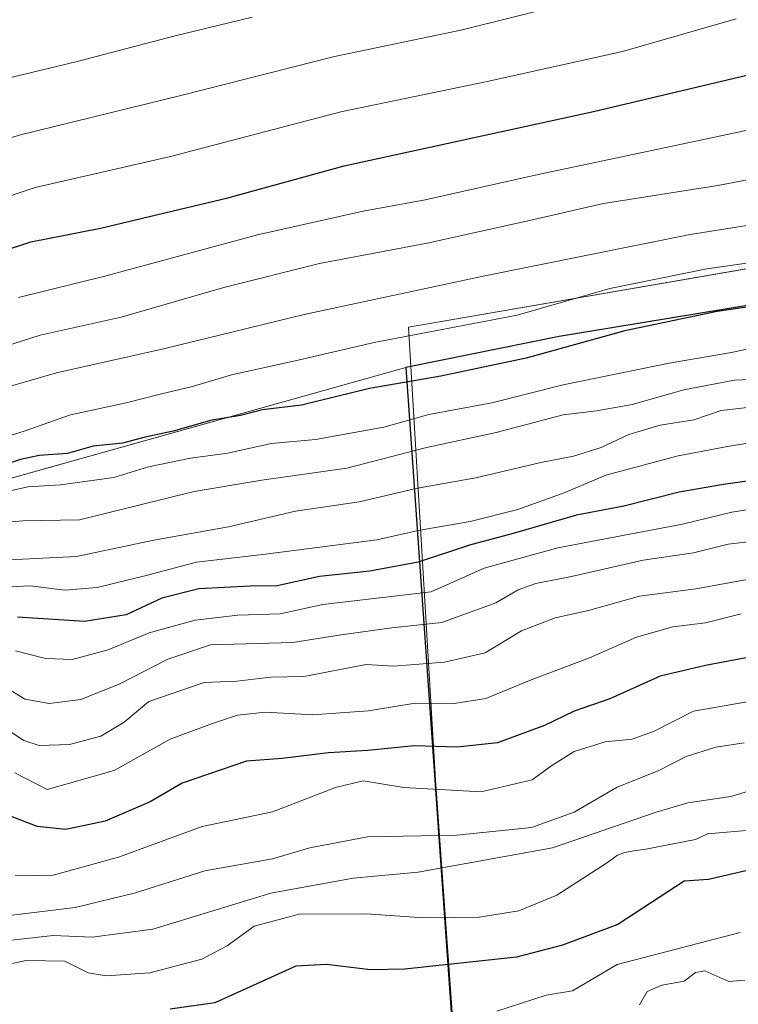
# Model space of a CAD drawing. Units: metres. Extents: x 658670 to 662106, y 4727940 to 4730332.
# Drawn here: x 660635 to 660763, y 4728450 to 4728626 of the extents above; entities that cross this region are included whole.
import ezdxf

# ---------------------------------------------------------------- set-up
doc = ezdxf.new("R2010")
doc.units = ezdxf.units.M
doc.header["$MEASUREMENT"] = 0
for name, color, linetype, lineweight in [('Comarca', 2, 'Continuous', 13), ('Comarca CxS', 133, 'Continuous', 0), ('Comunidad autónoma', 142, 'Continuous', 30), ('Comunidad Autónoma CxS', 142, 'Continuous', 0), ('Curva de nivel maestra', 36, 'Continuous', 30), ('Curva de nivel normal', 36, 'Continuous', 0), ('Entidad de ámbito territorial', 19, 'Continuous', 0), ('Entidad de ámbito territorial CxS', 92, 'Continuous', 0), ('Espacio natural protegido', 2, 'Continuous', 13), ('Espacio natural protegido CxS', 2, 'Continuous', 0), ('Municipio', 9, 'Continuous', 13), ('Municipio CxS', 142, 'Continuous', 0), ('Provincia', 19, 'Continuous', 0), ('Provincia CxS', 1, 'Continuous', 0)]:
    doc.layers.add(name, color=color, linetype=linetype, lineweight=lineweight)

msp = doc.modelspace()

# ---------------------------------------------------------------- linework, layer by layer
at = {"layer": 'Comarca', "color": 2, "linetype": 'Continuous', "lineweight": 13}
for points in [[(661475.28, 4728937.41, 1150.46), (661479.63, 4728924.63, 1147.53), (661429.63, 4728904.14, 1234.17), (661408.24, 4728894.12, 1261.43), (661355.39, 4728869.36, 1281.55), (661339.1, 4728861.14, 1281.49), (661329.13, 4728854.5, 1282.53), (661321.59, 4728846.91, 1283.59), (661286.79, 4728810.07, 1289.2), (661211.78, 4728721.22, 1303.96), (661071.93, 4728624.81, 1331.13), (660809.5, 4728581.28, 1323.62), (660771.03, 4728575.61, 1324.52), (660731.19, 4728569.02, 1323.13), (660704.65, 4728563.64, 1323.05)], [(659633.15, 4728216.54, 1333.46), (659653.54, 4728224.6, 1335.63), (659687.17, 4728235.35, 1338.93), (659716.08, 4728243.5, 1341.64), (659752.09, 4728254.99, 1345.31), (659803.05, 4728271.14, 1350.2), (659853.41, 4728286.25, 1351.05), (659900.44, 4728301.99, 1351.05), (659946.84, 4728317.44, 1352.71), (660006.31, 4728336.86, 1351.45), (660053.45, 4728349.8, 1358.31), (660107.68, 4728366.72, 1357.29), (660222.06, 4728423.93, 1343.55), (660311.08, 4728467.15, 1336.68), (660505.93, 4728508, 1336.66), (660703.75, 4728563.46, 1323.08)], [(659633.15, 4728216.54, 1333.46), (659653.54, 4728224.6, 1335.63), (659687.17, 4728235.35, 1338.93), (659716.08, 4728243.5, 1341.64), (659752.09, 4728254.99, 1345.31), (659803.05, 4728271.14, 1350.2), (659853.41, 4728286.25, 1351.05), (659900.44, 4728301.99, 1351.05), (659946.84, 4728317.44, 1352.71), (660006.31, 4728336.86, 1351.45), (660053.45, 4728349.8, 1358.31), (660107.68, 4728366.72, 1357.29), (660222.06, 4728423.93, 1343.55), (660311.08, 4728467.15, 1336.68), (660505.93, 4728508, 1336.66), (660703.75, 4728563.46, 1323.08)], [(660704.65, 4728563.64, 1323.05), (660703.75, 4728563.46, 1323.08)], [(660703.75, 4728563.46, 1323.08), (660710.61, 4728465.86, 1394.17), (660713.87, 4728419.52, 1411.24), (660721.69, 4728308.27, 1326.59), (660723.54, 4728286.06, 1310.03), (660724.01, 4728280.43, 1305.6)]]:
    msp.add_polyline3d(points, dxfattribs=at)
at = {"layer": 'Comarca CxS', "color": 133, "linetype": 'Continuous', "lineweight": 0}
for points in [[(661071.93, 4728624.81, 1331.13), (660809.5, 4728581.28, 1323.62), (660771.03, 4728575.61, 1324.53), (660731.19, 4728569.02, 1323.13), (660703.75, 4728563.46, 1323.08), (660505.93, 4728508, 1336.66), (660311.08, 4728467.15, 1336.68), (660222.06, 4728423.93, 1343.55), (660107.68, 4728366.72, 1357.29), (660053.45, 4728349.8, 1358.31), (660006.31, 4728336.86, 1351.45), (659946.84, 4728317.44, 1352.71), (659900.44, 4728301.99, 1351.05), (659853.41, 4728286.25, 1351.05), (659803.05, 4728271.14, 1350.2), (659752.09, 4728254.99, 1345.31), (659716.08, 4728243.5, 1341.64), (659687.17, 4728235.35, 1338.93), (659653.54, 4728224.6, 1335.63), (659633.15, 4728216.54, 1333.46)], [(661071.93, 4728624.81, 1331.13), (660809.5, 4728581.28, 1323.62), (660771.03, 4728575.61, 1324.53), (660731.19, 4728569.02, 1323.13), (660703.75, 4728563.46, 1323.08), (660505.93, 4728508, 1336.66), (660311.08, 4728467.15, 1336.68), (660222.06, 4728423.93, 1343.55), (660107.68, 4728366.72, 1357.29), (660053.45, 4728349.8, 1358.31), (660006.31, 4728336.86, 1351.45), (659946.84, 4728317.44, 1352.71), (659900.44, 4728301.98, 1351.05), (659853.41, 4728286.25, 1351.05), (659803.05, 4728271.14, 1350.2), (659752.09, 4728254.99, 1345.31), (659716.08, 4728243.5, 1341.64), (659687.17, 4728235.35, 1338.93), (659653.54, 4728224.6, 1335.63), (659633.15, 4728216.54, 1333.46)], [(660053.45, 4728349.8, 1358.31), (660107.68, 4728366.72, 1357.29), (660222.06, 4728423.93, 1343.55), (660311.08, 4728467.15, 1336.68), (660505.93, 4728508, 1336.66), (660703.75, 4728563.46, 1323.08), (660713.87, 4728419.52, 1411.24), (660721.69, 4728308.27, 1326.59), (660723.54, 4728286.06, 1310.03), (660725.82, 4728258.86, 1290.43), (660726.75, 4728190.88, 1245.81), (660726.75, 4728190.88, 1245.81), (660725.11, 4728133.35, 1213.97), (660721.97, 4728099.52, 1195.59), (660718.26, 4728059.6, 1167.31), (660711.85, 4727987.77, 1125.68), (660711.97, 4727985.91, 1124.97), (658723.08, 4727939.79, 1011.91)], [(660053.45, 4728349.8, 1358.31), (660107.68, 4728366.72, 1357.29), (660222.06, 4728423.93, 1343.55), (660311.08, 4728467.15, 1336.68), (660505.93, 4728508, 1336.66), (660703.75, 4728563.46, 1323.08), (660713.87, 4728419.52, 1411.24), (660721.69, 4728308.27, 1326.59), (660723.54, 4728286.06, 1310.03), (660725.82, 4728258.86, 1290.43), (660726.75, 4728190.88, 1245.81), (660726.75, 4728190.88, 1245.81), (660725.11, 4728133.35, 1213.97), (660721.97, 4728099.51, 1195.59), (660718.26, 4728059.6, 1167.31), (660711.85, 4727987.77, 1125.68), (660711.97, 4727985.91, 1124.97), (658723.08, 4727939.79, 1011.91)]]:
    msp.add_polyline3d(points, dxfattribs=at)
at = {"layer": 'Comunidad autónoma', "color": 142, "linetype": 'Continuous', "lineweight": 30}
for points in [[(661475.28, 4728937.41, 1150.46), (661479.63, 4728924.63, 1147.53), (661429.63, 4728904.14, 1234.17), (661408.24, 4728894.12, 1261.43), (661355.39, 4728869.36, 1281.55), (661339.1, 4728861.14, 1281.49), (661329.13, 4728854.5, 1282.53), (661321.59, 4728846.91, 1283.59), (661286.79, 4728810.07, 1289.2), (661211.78, 4728721.22, 1303.96), (661071.93, 4728624.81, 1331.13), (660809.5, 4728581.28, 1323.62), (660771.03, 4728575.61, 1324.52), (660731.19, 4728569.02, 1323.13), (660704.65, 4728563.64, 1323.05)], [(660704.65, 4728563.64, 1323.05), (660703.75, 4728563.46, 1323.08)], [(660703.75, 4728563.46, 1323.08), (660710.61, 4728465.86, 1394.17), (660713.87, 4728419.52, 1411.24), (660721.69, 4728308.27, 1326.59), (660723.54, 4728286.06, 1310.03), (660724.01, 4728280.43, 1305.6)]]:
    msp.add_polyline3d(points, dxfattribs=at)
at = {"layer": 'Comunidad Autónoma CxS', "color": 142, "linetype": 'Continuous', "lineweight": 0}
for points in [[(661071.93, 4728624.81, 1331.13), (660809.5, 4728581.28, 1323.62), (660771.03, 4728575.61, 1324.52), (660731.19, 4728569.02, 1323.13), (660704.65, 4728563.64, 1323.05), (660703.75, 4728563.46, 1323.08), (660710.61, 4728465.86, 1394.17), (660713.87, 4728419.52, 1411.24), (660721.69, 4728308.27, 1326.59), (660723.54, 4728286.06, 1310.03), (660724.01, 4728280.43, 1305.6), (660725.82, 4728258.86, 1290.43), (660726.75, 4728190.88, 1245.81), (660725.11, 4728133.35, 1213.97), (660721.97, 4728099.52, 1195.59), (660719.69, 4728074.96, 1180.21), (660718.26, 4728059.6, 1167.31), (660711.85, 4727987.77, 1125.68), (660711.97, 4727985.91, 1124.97), (658723.08, 4727939.79, 1011.91), (658714.36, 4728319.11, 1081.59), (658669.93, 4730253.1, 925.82), (662082.36, 4730332.26, 933.13)], [(661071.93, 4728624.81, 1331.13), (660809.5, 4728581.28, 1323.62), (660771.03, 4728575.61, 1324.53), (660731.19, 4728569.02, 1323.13), (660704.65, 4728563.64, 1323.05), (660703.75, 4728563.46, 1323.08), (660710.61, 4728465.86, 1394.17), (660713.87, 4728419.52, 1411.24), (660721.69, 4728308.27, 1326.59), (660723.54, 4728286.06, 1310.03), (660724.01, 4728280.43, 1305.6), (660725.82, 4728258.86, 1290.43), (660726.75, 4728190.88, 1245.81), (660725.11, 4728133.35, 1213.97), (660721.97, 4728099.52, 1195.59), (660719.69, 4728074.96, 1180.21), (660718.26, 4728059.6, 1167.31), (660711.85, 4727987.77, 1125.68), (660711.97, 4727985.91, 1124.97), (658723.08, 4727939.79, 1011.91), (658714.36, 4728319.11, 1081.59), (658669.93, 4730253.1, 925.82), (662082.36, 4730332.26, 933.13)]]:
    msp.add_polyline3d(points, dxfattribs=at)
at = {"layer": 'Curva de nivel maestra', "color": 36, "linetype": 'Continuous', "lineweight": 30}
for points in [[(660364.77, 4728531.63, 1300), (660390.94, 4728537.04, 1300), (660420.89, 4728540.88, 1300), (660446.6, 4728542.36, 1300), (660467.03, 4728543.92, 1300), (660477.6, 4728545.82, 1300), (660492.23, 4728549.86, 1300), (660504.87, 4728552.65, 1300), (660519.44, 4728555.14, 1300), (660527.37, 4728555.76, 1300), (660534.69, 4728557.12, 1300), (660547.6, 4728561, 1300), (660564.74, 4728565.35, 1300), (660578.25, 4728567.76, 1300), (660587.75, 4728570.14, 1300), (660602.28, 4728573.57, 1300), (660612.98, 4728577.04, 1300), (660626.23, 4728582.58, 1300), (660636.64, 4728585.98, 1300), (660649.07, 4728588.38, 1300), (660671.88, 4728593.85, 1300), (660692.71, 4728599.58, 1300), (660737.31, 4728609.28, 1300), (660777.36, 4728618.74, 1300)], [(660789.6, 4728577.92, 1325), (660759.45, 4728573.51, 1325), (660742.9, 4728570.04, 1325), (660725.24, 4728565.17, 1325), (660710.02, 4728561.92, 1325), (660697.25, 4728559.69, 1325), (660685.03, 4728556.74, 1325), (660678.06, 4728555.88, 1325), (660674.12, 4728554.89, 1325), (660669.03, 4728554.04, 1325), (660662.1, 4728552.11, 1325), (660657.08, 4728551.02, 1325), (660653.01, 4728549.96, 1325), (660647.78, 4728549.39, 1325), (660643.16, 4728548.1, 1325), (660638.12, 4728547.72, 1325), (660634.74, 4728547.01, 1325), (660628.84, 4728545.11, 1325)], [(660770.28, 4728543.9, 1350), (660760.59, 4728542.51, 1350), (660752.67, 4728541.18, 1350), (660742.76, 4728538.66, 1350), (660734.27, 4728537.02, 1350), (660722.95, 4728533.76, 1350), (660715.14, 4728531.69, 1350), (660705.95, 4728528.61, 1350), (660697.31, 4728527.02, 1350), (660688.27, 4728526.06, 1350), (660680.68, 4728524.41, 1350), (660675.89, 4728524.35, 1350), (660666.67, 4728523.86, 1350), (660660.04, 4728522.18, 1350), (660653.68, 4728519.19, 1350), (660646.22, 4728518.01, 1350), (660634.23, 4728518.79, 1350)], [(660765.88, 4728511.78, 1375), (660757.34, 4728510.15, 1375), (660749.23, 4728508.23, 1375), (660740.22, 4728504.17, 1375), (660733.88, 4728501.99, 1375), (660728.55, 4728499.41, 1375), (660720.14, 4728496.32, 1375), (660712.9, 4728495.55, 1375), (660705.27, 4728495.78, 1375), (660696.93, 4728494.93, 1375), (660689.91, 4728494.53, 1375), (660681.57, 4728493.52, 1375), (660675.24, 4728493.03, 1375), (660663.73, 4728489.07, 1375), (660657.95, 4728485.77, 1375), (660649.89, 4728482.31, 1375), (660642.86, 4728480.79, 1375), (660637.73, 4728481.34, 1375), (660631.15, 4728483.88, 1375)], [(660767.9, 4728474.18, 1400), (660757.89, 4728471.83, 1400), (660753.55, 4728471.56, 1400), (660741.65, 4728463.83, 1400), (660731.8, 4728460.08, 1400), (660723.55, 4728457.97, 1400), (660703.55, 4728455.83, 1400), (660697.43, 4728455.71, 1400), (660689.55, 4728456.66, 1400), (660684.05, 4728456.33, 1400), (660669.55, 4728449.79, 1400), (660661.55, 4728448.68, 1400)]]:
    msp.add_polyline3d(points, dxfattribs=at)
at = {"layer": 'Curva de nivel normal', "color": 36, "linetype": 'Continuous', "lineweight": 0}
for points in [[(660367.56, 4728549.94, 1290), (660392.58, 4728554.02, 1290), (660405.54, 4728556.29, 1290), (660428.32, 4728558.93, 1290), (660452.14, 4728561.05, 1290), (660474.73, 4728564.4, 1290), (660501.89, 4728570.57, 1290), (660530.56, 4728575.9, 1290), (660555.23, 4728581.54, 1290), (660576.89, 4728585.64, 1290), (660593.89, 4728589.64, 1290), (660603.89, 4728592.84, 1290), (660613.57, 4728596.86, 1290), (660622.98, 4728601.39, 1290), (660634.5, 4728605.07, 1290), (660663.72, 4728612.22, 1290), (660690.99, 4728619.11, 1290), (660713.55, 4728623.81, 1290), (660743.11, 4728631.22, 1290)], [(660349.73, 4728556, 1285), (660393.39, 4728563.58, 1285), (660419.23, 4728567.65, 1285), (660465.23, 4728571.69, 1285), (660481.66, 4728576.26, 1285), (660499.67, 4728580.39, 1285), (660524.49, 4728584.68, 1285), (660550.82, 4728590.46, 1285), (660566.37, 4728593.23, 1285), (660578.68, 4728595.94, 1285), (660597.19, 4728601.65, 1285), (660617.74, 4728610.02, 1285), (660631.56, 4728615.01, 1285), (660644.89, 4728618.26, 1285), (660662.22, 4728622.76, 1285), (660676.22, 4728626.14, 1285)], [(660381.07, 4728543.68, 1295), (660396.75, 4728546.1, 1295), (660414.61, 4728549.05, 1295), (660432.48, 4728550.75, 1295), (660452.07, 4728551.84, 1295), (660466.54, 4728553.4, 1295), (660477.81, 4728555.61, 1295), (660489.56, 4728558.8, 1295), (660504.56, 4728561.9, 1295), (660530.73, 4728566.3, 1295), (660554.17, 4728571.9, 1295), (660566.38, 4728574.49, 1295), (660571.89, 4728575.79, 1295), (660580.56, 4728577.37, 1295), (660599.23, 4728582.11, 1295), (660611.56, 4728585.98, 1295), (660622.25, 4728590.61, 1295), (660637.42, 4728595.71, 1295), (660661.62, 4728601.25, 1295), (660692.08, 4728609.21, 1295), (660718.26, 4728614.63, 1295), (660742.48, 4728620, 1295), (660762.84, 4728625.84, 1295)], [(660781.55, 4728609.44, 1305), (660726.88, 4728597.9, 1305), (660707.22, 4728593.45, 1305), (660696.11, 4728591.44, 1305), (660677.18, 4728587.22, 1305), (660649.84, 4728579.8, 1305), (660634.41, 4728575.99, 1305)], [(660793.67, 4728602.58, 1310), (660759.6, 4728596.07, 1310), (660739.11, 4728592.83, 1310), (660725.88, 4728589.79, 1310), (660707.55, 4728585.75, 1310), (660688.28, 4728582.06, 1310), (660671.14, 4728577.79, 1310), (660652.8, 4728572.51, 1310), (660638.26, 4728569.25, 1310), (660625.74, 4728565.27, 1310)], [(660819.64, 4728597.59, 1315), (660754.64, 4728587.28, 1315), (660717.58, 4728579.84, 1315), (660685.55, 4728572.94, 1315), (660660.36, 4728566.83, 1315), (660641.21, 4728562.5, 1315), (660627.14, 4728558.44, 1315)], [(660787.26, 4728585.34, 1320), (660757.59, 4728581.14, 1320), (660740.24, 4728577.62, 1320), (660723.63, 4728572.86, 1320), (660698.04, 4728567.96, 1320), (660683.92, 4728564.64, 1320), (660672.55, 4728562.14, 1320), (660665.55, 4728560.06, 1320), (660659.78, 4728558.71, 1320), (660653.69, 4728557.13, 1320), (660643.69, 4728554.98, 1320), (660635.45, 4728552.07, 1320), (660627.61, 4728549.65, 1320)], [(660772.13, 4728568.34, 1330), (660762.02, 4728566.14, 1330), (660750.88, 4728564.22, 1330), (660731.88, 4728560.38, 1330), (660719.12, 4728557.18, 1330), (660707.82, 4728555.06, 1330), (660699.78, 4728552.8, 1330), (660687.57, 4728550.6, 1330), (660679.64, 4728549.9, 1330), (660671.88, 4728548.13, 1330), (660665.18, 4728547.26, 1330), (660657.66, 4728545.7, 1330), (660651.48, 4728543.78, 1330), (660641.9, 4728542.5, 1330), (660636.1, 4728542.13, 1330), (660629.68, 4728540.71, 1330)], [(660769.5, 4728561.53, 1335), (660762.58, 4728561.19, 1335), (660753.46, 4728559.5, 1335), (660744.21, 4728556.84, 1335), (660737.88, 4728555.74, 1335), (660731.86, 4728555.03, 1335), (660719.88, 4728551.85, 1335), (660707.22, 4728549.1, 1335), (660693.15, 4728545.46, 1335), (660677.96, 4728543.34, 1335), (660665.82, 4728541.28, 1335), (660645.3, 4728536.19, 1335), (660635.19, 4728536.06, 1335), (660628.3, 4728535.42, 1335)], [(660766.94, 4728556.53, 1340), (660760.17, 4728555.76, 1340), (660755.25, 4728554.11, 1340), (660749.26, 4728553.15, 1340), (660743.67, 4728551.5, 1340), (660738.68, 4728549.18, 1340), (660733.75, 4728547.6, 1340), (660727.88, 4728546.5, 1340), (660716.28, 4728543.74, 1340), (660705.8, 4728541.86, 1340), (660695.35, 4728539.44, 1340), (660683.96, 4728537.77, 1340), (660672.01, 4728534.96, 1340), (660658.64, 4728532.58, 1340), (660644.77, 4728529.64, 1340), (660632.76, 4728529.06, 1340)], [(660768.24, 4728550.46, 1345), (660761.28, 4728549.34, 1345), (660752.48, 4728547.69, 1345), (660739.5, 4728544.2, 1345), (660732.07, 4728541.04, 1345), (660723.8, 4728538.08, 1345), (660715.23, 4728535.92, 1345), (660705.96, 4728534.32, 1345), (660698.54, 4728532.65, 1345), (660678.14, 4728530.01, 1345), (660666.27, 4728528.66, 1345), (660657.49, 4728526.3, 1345), (660648.5, 4728524.1, 1345), (660642.7, 4728523.63, 1345), (660636.49, 4728524.42, 1345), (660629.4, 4728524.05, 1345)], [(660768.96, 4728538.67, 1355), (660762.07, 4728537.58, 1355), (660753.22, 4728535.44, 1355), (660730.93, 4728531.19, 1355), (660717.74, 4728527.59, 1355), (660708.26, 4728523.35, 1355), (660688.88, 4728521.06, 1355), (660681.22, 4728519.37, 1355), (660673.67, 4728519.15, 1355), (660666.02, 4728518.28, 1355), (660657.81, 4728515.97, 1355), (660650.46, 4728512.96, 1355), (660644.04, 4728511.23, 1355), (660639.23, 4728511.38, 1355), (660633.89, 4728512.75, 1355)], [(660770.54, 4728532.92, 1360), (660761.4, 4728531.87, 1360), (660755.22, 4728530.32, 1360), (660746.22, 4728529.01, 1360), (660733.4, 4728526.07, 1360), (660726.98, 4728524.84, 1360), (660723.84, 4728523.68, 1360), (660719.82, 4728521.36, 1360), (660710.19, 4728517.83, 1360), (660701.2, 4728516.9, 1360), (660692.15, 4728515.66, 1360), (660683.53, 4728514.28, 1360), (660668.76, 4728513.83, 1360), (660661.13, 4728511.3, 1360), (660652.56, 4728506.86, 1360), (660645.56, 4728504.04, 1360), (660639.89, 4728503.32, 1360), (660635.56, 4728504.1, 1360), (660631.89, 4728506.4, 1360)], [(660766.5, 4728525.82, 1365), (660755.62, 4728523.86, 1365), (660745.55, 4728522.54, 1365), (660736.4, 4728519.96, 1365), (660730.44, 4728518.65, 1365), (660724.45, 4728516.34, 1365), (660717.94, 4728512.39, 1365), (660710.64, 4728510.72, 1365), (660701.55, 4728510.03, 1365), (660696.62, 4728510.35, 1365), (660685.49, 4728508.19, 1365), (660679.57, 4728508.05, 1365), (660673.51, 4728507.33, 1365), (660667.62, 4728507.1, 1365), (660657.73, 4728503.68, 1365), (660653.34, 4728499.98, 1365), (660649.17, 4728497.52, 1365), (660643.54, 4728496.02, 1365), (660638.13, 4728495.81, 1365), (660635.38, 4728496.71, 1365), (660632.55, 4728498.58, 1365)], [(660763.72, 4728519.42, 1370), (660757.34, 4728517.76, 1370), (660751.51, 4728517.04, 1370), (660745, 4728515.19, 1370), (660736.63, 4728511.53, 1370), (660726.14, 4728507.58, 1370), (660718.02, 4728504.26, 1370), (660712.38, 4728503.34, 1370), (660705.42, 4728503.4, 1370), (660697.05, 4728502.01, 1370), (660687.02, 4728501.3, 1370), (660678.59, 4728501.8, 1370), (660673.6, 4728501.28, 1370), (660668.96, 4728499.71, 1370), (660661.53, 4728496.95, 1370), (660651.53, 4728491.36, 1370), (660639.56, 4728487.98, 1370), (660633.78, 4728490.94, 1370)], [(660768.24, 4728504.24, 1380), (660755.22, 4728501.95, 1380), (660748.05, 4728498.32, 1380), (660744.21, 4728496.96, 1380), (660739.38, 4728496.49, 1380), (660733.88, 4728494.73, 1380), (660729.88, 4728492.25, 1380), (660726.36, 4728489.71, 1380), (660717.22, 4728487.57, 1380), (660703.38, 4728488.31, 1380), (660696.12, 4728489.52, 1380), (660691.16, 4728488.32, 1380), (660679.88, 4728483.97, 1380), (660667.27, 4728481.31, 1380), (660652.32, 4728475.86, 1380), (660640.63, 4728472.62, 1380), (660633.84, 4728472.49, 1380)], [(660764.3, 4728496.31, 1385), (660759.24, 4728495.53, 1385), (660753.88, 4728493.86, 1385), (660748.88, 4728491.32, 1385), (660741.55, 4728488.35, 1385), (660733.88, 4728483.92, 1385), (660726.22, 4728481.18, 1385), (660712.88, 4728479.8, 1385), (660696.88, 4728479.48, 1385), (660686.55, 4728477.53, 1385), (660679.88, 4728475.57, 1385), (660667.74, 4728473.42, 1385), (660655.32, 4728469.46, 1385), (660644.58, 4728466.87, 1385), (660630.75, 4728465.19, 1385)], [(660777.55, 4728491.41, 1390), (660761.88, 4728486.73, 1390), (660754.22, 4728485.58, 1390), (660748.55, 4728483.88, 1390), (660729.98, 4728477.52, 1390), (660705.94, 4728473.15, 1390), (660694.32, 4728472.08, 1390), (660679.55, 4728469.39, 1390), (660658.48, 4728462.94, 1390), (660647.62, 4728461.56, 1390), (660640.61, 4728461.85, 1390), (660618.78, 4728459.39, 1390), (660605.32, 4728456.92, 1390), (660594.59, 4728455.7, 1390), (660580.22, 4728453.51, 1390), (660566.54, 4728452.65, 1390), (660553.29, 4728450.22, 1390), (660546.58, 4728448.88, 1390)], [(660769.55, 4728481.02, 1395), (660757.74, 4728480.02, 1395), (660755.55, 4728479.02, 1395), (660746.66, 4728477.26, 1395), (660744.54, 4728476.99, 1395), (660742.95, 4728476.7, 1395), (660741.63, 4728476.23, 1395), (660739.64, 4728474.78, 1395), (660730.77, 4728469.05, 1395), (660723.96, 4728466.24, 1395), (660716.85, 4728465.13, 1395), (660707.89, 4728465, 1395), (660706.1, 4728465.06, 1395), (660696.55, 4728465.72, 1395), (660684.64, 4728465.66, 1395), (660676.58, 4728463.5, 1395), (660671.78, 4728460, 1395), (660667.25, 4728457.62, 1395), (660657.93, 4728455.18, 1395), (660650.07, 4728454.63, 1395), (660646.87, 4728455.14, 1395), (660642.72, 4728457.26, 1395), (660635.76, 4728457.36, 1395), (660621.03, 4728454.25, 1395)], [(660763.55, 4728462.38, 1405), (660741.55, 4728456.64, 1405), (660733.55, 4728451.94, 1405), (660728.87, 4728451.15, 1405), (660720.04, 4728448.32, 1405)], [(660745.55, 4728449.44, 1405), (660746.92, 4728451.83, 1405), (660749.55, 4728452.97, 1405), (660753.55, 4728453.65, 1405), (660755.55, 4728455.2, 1405), (660757.22, 4728455.5, 1405), (660761.55, 4728453.63, 1405), (660764.43, 4728453.83, 1405)]]:
    msp.add_polyline3d(points, dxfattribs=at)
at = {"layer": 'Entidad de ámbito territorial', "color": 19, "linetype": 'Continuous', "lineweight": 0}
for points in [[(661475.28, 4728937.41, 1150.46), (661479.63, 4728924.63, 1147.53), (661429.63, 4728904.14, 1234.17), (661408.24, 4728894.12, 1261.43), (661355.39, 4728869.36, 1281.55), (661339.1, 4728861.14, 1281.49), (661329.13, 4728854.5, 1282.53), (661321.59, 4728846.91, 1283.59), (661286.79, 4728810.07, 1289.2), (661211.78, 4728721.22, 1303.96), (661071.93, 4728624.81, 1331.13), (660809.5, 4728581.28, 1323.62), (660771.03, 4728575.61, 1324.52), (660731.19, 4728569.02, 1323.13), (660704.65, 4728563.64, 1323.05)], [(659633.15, 4728216.54, 1333.46), (659653.54, 4728224.6, 1335.63), (659687.17, 4728235.35, 1338.93), (659716.08, 4728243.5, 1341.64), (659752.09, 4728254.99, 1345.31), (659803.05, 4728271.14, 1350.2), (659853.41, 4728286.25, 1351.05), (659900.44, 4728301.99, 1351.05), (659946.84, 4728317.44, 1352.71), (660006.31, 4728336.86, 1351.45), (660053.45, 4728349.8, 1358.31), (660107.68, 4728366.72, 1357.29), (660222.06, 4728423.93, 1343.55), (660311.08, 4728467.15, 1336.68), (660505.93, 4728508, 1336.66), (660703.75, 4728563.46, 1323.08)], [(660704.65, 4728563.64, 1323.05), (660703.75, 4728563.46, 1323.08)]]:
    msp.add_polyline3d(points, dxfattribs=at)
at = {"layer": 'Entidad de ámbito territorial CxS', "color": 92, "linetype": 'Continuous', "lineweight": 0}
for points in [[(661071.93, 4728624.81, 1331.13), (660809.5, 4728581.28, 1323.62), (660771.03, 4728575.61, 1324.52), (660731.19, 4728569.02, 1323.13), (660704.65, 4728563.64, 1323.05), (660703.75, 4728563.46, 1323.08), (660505.93, 4728508, 1336.66), (660311.08, 4728467.15, 1336.68), (660222.06, 4728423.93, 1343.55), (660107.68, 4728366.72, 1357.29), (660053.45, 4728349.8, 1358.31), (660006.31, 4728336.86, 1351.45), (659946.84, 4728317.44, 1352.71), (659900.44, 4728301.99, 1351.05), (659853.41, 4728286.25, 1351.05), (659803.05, 4728271.14, 1350.2), (659752.09, 4728254.99, 1345.31), (659716.08, 4728243.5, 1341.64), (659687.17, 4728235.35, 1338.93), (659653.54, 4728224.6, 1335.63), (659633.15, 4728216.54, 1333.46)], [(661071.93, 4728624.81, 1331.13), (660809.5, 4728581.28, 1323.62), (660771.03, 4728575.61, 1324.53), (660731.19, 4728569.02, 1323.13), (660704.65, 4728563.64, 1323.05), (660703.75, 4728563.46, 1323.08), (660505.93, 4728508, 1336.66), (660311.08, 4728467.15, 1336.68), (660222.06, 4728423.93, 1343.55), (660107.68, 4728366.72, 1357.29), (660053.45, 4728349.8, 1358.31), (660006.31, 4728336.86, 1351.45), (659946.84, 4728317.44, 1352.71), (659900.44, 4728301.99, 1351.05), (659853.41, 4728286.25, 1351.05), (659803.05, 4728271.14, 1350.2), (659752.09, 4728254.99, 1345.31), (659716.08, 4728243.5, 1341.64), (659687.17, 4728235.35, 1338.93), (659653.54, 4728224.6, 1335.63), (659633.15, 4728216.54, 1333.46)]]:
    msp.add_polyline3d(points, dxfattribs=at)
at = {"layer": 'Espacio natural protegido', "color": 2, "linetype": 'Continuous', "lineweight": 13}
for points in [[(661475.28, 4728937.41, 1150.46), (661339.04, 4728871.68, 1279.51), (661214.92, 4728733.18, 1300.39), (661065.67, 4728633.18, 1325.94), (660704.23, 4728570.69, 1318.75), (660704.65, 4728563.64, 1323.05)], [(661475.28, 4728937.41, 1150.46), (661479.63, 4728924.63, 1147.53), (661429.63, 4728904.14, 1234.17), (661408.24, 4728894.12, 1261.43), (661355.39, 4728869.36, 1281.55), (661339.1, 4728861.14, 1281.49), (661329.13, 4728854.5, 1282.53), (661321.59, 4728846.91, 1283.59), (661286.79, 4728810.07, 1289.2), (661211.78, 4728721.22, 1303.96), (661071.93, 4728624.81, 1331.13), (660809.5, 4728581.28, 1323.62), (660771.03, 4728575.61, 1324.52), (660731.19, 4728569.02, 1323.13), (660704.65, 4728563.64, 1323.05)], [(660704.65, 4728563.64, 1323.05), (660703.75, 4728563.46, 1323.08)], [(660703.75, 4728563.46, 1323.08), (660710.61, 4728465.86, 1394.17), (660713.87, 4728419.52, 1411.24), (660721.69, 4728308.27, 1326.59), (660723.54, 4728286.06, 1310.03), (660724.01, 4728280.43, 1305.6)], [(660704.65, 4728563.64, 1323.05), (660709.04, 4728489.69, 1378.53), (660724.01, 4728280.43, 1305.6)]]:
    msp.add_polyline3d(points, dxfattribs=at)
at = {"layer": 'Espacio natural protegido CxS', "color": 2, "linetype": 'Continuous', "lineweight": 0}
for points in [[(661065.67, 4728633.18, 1325.94), (660704.23, 4728570.69, 1318.75), (660704.65, 4728563.64, 1323.05), (660709.04, 4728489.69, 1378.53), (660724.01, 4728280.43, 1305.6), (660724.35, 4728275.69, 1301.96), (660709.48, 4728054.69, 1167.49), (660711.19, 4727985.89, 1125.13), (658723.08, 4727939.79, 1011.91), (658714.36, 4728319.11, 1081.59), (658669.93, 4730253.1, 925.82), (660426.33, 4730293.84, 1067.58), (662082.36, 4730332.26, 933.13)], [(661071.93, 4728624.81, 1331.13), (660809.5, 4728581.28, 1323.62), (660771.03, 4728575.61, 1324.52), (660731.19, 4728569.02, 1323.13), (660704.65, 4728563.64, 1323.05), (660703.75, 4728563.46, 1323.08), (660710.61, 4728465.86, 1394.17), (660713.87, 4728419.52, 1411.24), (660721.69, 4728308.27, 1326.59), (660723.54, 4728286.06, 1310.03), (660724.01, 4728280.43, 1305.6), (660725.82, 4728258.86, 1290.43), (660726.75, 4728190.88, 1245.81), (660725.11, 4728133.35, 1213.97), (660721.97, 4728099.52, 1195.59), (660719.69, 4728074.96, 1180.21), (660718.26, 4728059.6, 1167.31), (660711.85, 4727987.77, 1125.68), (660711.97, 4727985.91, 1124.97), (658723.08, 4727939.79, 1011.91), (658669.93, 4730253.1, 925.82), (662082.36, 4730332.26, 933.13)], [(661065.67, 4728633.18, 1325.94), (660704.23, 4728570.69, 1318.75), (660704.65, 4728563.64, 1323.05), (660709.04, 4728489.69, 1378.53), (660724.01, 4728280.43, 1305.6), (660724.35, 4728275.69, 1301.96), (660709.48, 4728054.69, 1167.49), (660711.19, 4727985.89, 1125.13), (658723.08, 4727939.79, 1011.91), (658714.36, 4728319.11, 1081.59), (658669.93, 4730253.1, 925.82), (660426.33, 4730293.84, 1067.58), (662082.36, 4730332.26, 933.13)], [(661071.93, 4728624.81, 1331.13), (660809.5, 4728581.28, 1323.62), (660771.03, 4728575.61, 1324.53), (660731.19, 4728569.02, 1323.13), (660704.65, 4728563.64, 1323.05), (660703.75, 4728563.46, 1323.08), (660710.61, 4728465.86, 1394.17), (660713.87, 4728419.52, 1411.24), (660721.69, 4728308.27, 1326.59), (660723.54, 4728286.06, 1310.03), (660724.01, 4728280.43, 1305.6), (660725.82, 4728258.86, 1290.43), (660726.75, 4728190.88, 1245.81), (660725.11, 4728133.35, 1213.97), (660721.97, 4728099.52, 1195.59), (660719.69, 4728074.96, 1180.21), (660718.26, 4728059.6, 1167.31), (660711.85, 4727987.77, 1125.68), (660711.97, 4727985.91, 1124.97), (658723.08, 4727939.79, 1011.91), (658669.93, 4730253.1, 925.82), (662082.36, 4730332.26, 933.13)]]:
    msp.add_polyline3d(points, dxfattribs=at)
at = {"layer": 'Municipio', "color": 9, "linetype": 'Continuous', "lineweight": 13}
for points in [[(661475.28, 4728937.41, 1150.46), (661479.63, 4728924.63, 1147.53), (661429.63, 4728904.14, 1234.17), (661408.24, 4728894.12, 1261.43), (661355.39, 4728869.36, 1281.55), (661339.1, 4728861.14, 1281.49), (661329.13, 4728854.5, 1282.53), (661321.59, 4728846.91, 1283.59), (661286.79, 4728810.07, 1289.2), (661211.78, 4728721.22, 1303.96), (661071.93, 4728624.81, 1331.13), (660809.5, 4728581.28, 1323.62), (660771.03, 4728575.61, 1324.52), (660731.19, 4728569.02, 1323.13), (660704.65, 4728563.64, 1323.05)], [(659633.15, 4728216.54, 1333.46), (659653.54, 4728224.6, 1335.63), (659687.17, 4728235.35, 1338.93), (659716.08, 4728243.5, 1341.64), (659752.09, 4728254.99, 1345.31), (659803.05, 4728271.14, 1350.2), (659853.41, 4728286.25, 1351.05), (659900.44, 4728301.99, 1351.05), (659946.84, 4728317.44, 1352.71), (660006.31, 4728336.86, 1351.45), (660053.45, 4728349.8, 1358.31), (660107.68, 4728366.72, 1357.29), (660222.06, 4728423.93, 1343.55), (660311.08, 4728467.15, 1336.68), (660505.93, 4728508, 1336.66), (660703.75, 4728563.46, 1323.08)], [(659633.15, 4728216.54, 1333.46), (659653.54, 4728224.6, 1335.63), (659687.17, 4728235.35, 1338.93), (659716.08, 4728243.5, 1341.64), (659752.09, 4728254.99, 1345.31), (659803.05, 4728271.14, 1350.2), (659853.41, 4728286.25, 1351.05), (659900.44, 4728301.99, 1351.05), (659946.84, 4728317.44, 1352.71), (660006.31, 4728336.86, 1351.45), (660053.45, 4728349.8, 1358.31), (660107.68, 4728366.72, 1357.29), (660222.06, 4728423.93, 1343.55), (660311.08, 4728467.15, 1336.68), (660505.93, 4728508, 1336.66), (660703.75, 4728563.46, 1323.08)], [(660704.65, 4728563.64, 1323.05), (660703.75, 4728563.46, 1323.08)], [(660703.75, 4728563.46, 1323.08), (660710.61, 4728465.86, 1394.17), (660713.87, 4728419.52, 1411.24), (660721.69, 4728308.27, 1326.59), (660723.54, 4728286.06, 1310.03), (660724.01, 4728280.43, 1305.6)]]:
    msp.add_polyline3d(points, dxfattribs=at)
at = {"layer": 'Municipio CxS', "color": 142, "linetype": 'Continuous', "lineweight": 0}
for points in [[(661071.93, 4728624.81, 1331.13), (660809.5, 4728581.28, 1323.62), (660771.03, 4728575.61, 1324.52), (660731.19, 4728569.02, 1323.13), (660704.65, 4728563.64, 1323.05), (660703.75, 4728563.46, 1323.08), (660505.93, 4728508, 1336.66), (660311.08, 4728467.15, 1336.68), (660222.06, 4728423.93, 1343.55), (660107.68, 4728366.72, 1357.29), (660053.45, 4728349.8, 1358.31), (660006.31, 4728336.86, 1351.45), (659946.84, 4728317.44, 1352.71), (659900.44, 4728301.99, 1351.05), (659853.41, 4728286.25, 1351.05), (659803.05, 4728271.14, 1350.2), (659752.09, 4728254.99, 1345.31), (659716.08, 4728243.5, 1341.64), (659687.17, 4728235.35, 1338.93), (659653.54, 4728224.6, 1335.63), (659633.15, 4728216.54, 1333.46)], [(661071.93, 4728624.81, 1331.13), (660809.5, 4728581.28, 1323.62), (660771.03, 4728575.61, 1324.53), (660731.19, 4728569.02, 1323.13), (660704.65, 4728563.64, 1323.05), (660703.75, 4728563.46, 1323.08), (660505.93, 4728508, 1336.66), (660311.08, 4728467.15, 1336.68), (660222.06, 4728423.93, 1343.55), (660107.68, 4728366.72, 1357.29), (660053.45, 4728349.8, 1358.31), (660006.31, 4728336.86, 1351.45), (659946.84, 4728317.44, 1352.71), (659900.44, 4728301.99, 1351.05), (659853.41, 4728286.25, 1351.05), (659803.05, 4728271.14, 1350.2), (659752.09, 4728254.99, 1345.31), (659716.08, 4728243.5, 1341.64), (659687.17, 4728235.35, 1338.93), (659653.54, 4728224.6, 1335.63), (659633.15, 4728216.54, 1333.46)], [(660053.45, 4728349.8, 1358.31), (660107.68, 4728366.72, 1357.29), (660222.06, 4728423.93, 1343.55), (660311.08, 4728467.15, 1336.68), (660505.93, 4728508, 1336.66), (660703.75, 4728563.46, 1323.08), (660710.61, 4728465.86, 1394.17), (660713.87, 4728419.52, 1411.24), (660721.69, 4728308.27, 1326.59), (660723.54, 4728286.06, 1310.03), (660724.01, 4728280.43, 1305.6), (660725.82, 4728258.86, 1290.43), (660726.75, 4728190.88, 1245.81), (660725.11, 4728133.35, 1213.97), (660721.97, 4728099.52, 1195.59), (660719.69, 4728074.96, 1180.21), (660718.26, 4728059.6, 1167.31), (660711.85, 4727987.77, 1125.68), (660711.97, 4727985.91, 1124.97), (658723.08, 4727939.79, 1011.91)], [(660053.45, 4728349.8, 1358.31), (660107.68, 4728366.72, 1357.29), (660222.06, 4728423.93, 1343.55), (660311.08, 4728467.15, 1336.68), (660505.93, 4728508, 1336.66), (660703.75, 4728563.46, 1323.08), (660710.61, 4728465.86, 1394.17), (660713.87, 4728419.52, 1411.24), (660721.69, 4728308.27, 1326.59), (660723.54, 4728286.06, 1310.03), (660724.01, 4728280.43, 1305.6), (660725.82, 4728258.86, 1290.43), (660726.75, 4728190.88, 1245.81), (660725.11, 4728133.35, 1213.97), (660721.97, 4728099.52, 1195.59), (660719.69, 4728074.96, 1180.21), (660718.26, 4728059.6, 1167.31), (660711.85, 4727987.77, 1125.68), (660711.97, 4727985.91, 1124.97), (658723.08, 4727939.79, 1011.91)]]:
    msp.add_polyline3d(points, dxfattribs=at)
at = {"layer": 'Provincia', "color": 19, "linetype": 'Continuous', "lineweight": 0}
for points in [[(661475.28, 4728937.41, 1150.46), (661479.63, 4728924.63, 1147.53), (661429.63, 4728904.14, 1234.17), (661408.24, 4728894.12, 1261.43), (661355.39, 4728869.36, 1281.55), (661339.1, 4728861.14, 1281.49), (661329.13, 4728854.5, 1282.53), (661321.59, 4728846.91, 1283.59), (661286.79, 4728810.07, 1289.2), (661211.78, 4728721.22, 1303.96), (661071.93, 4728624.81, 1331.13), (660809.5, 4728581.28, 1323.62), (660771.03, 4728575.61, 1324.52), (660731.19, 4728569.02, 1323.13), (660704.65, 4728563.64, 1323.05)], [(660704.65, 4728563.64, 1323.05), (660703.75, 4728563.46, 1323.08)], [(660703.75, 4728563.46, 1323.08), (660710.61, 4728465.86, 1394.17), (660713.87, 4728419.52, 1411.24), (660721.69, 4728308.27, 1326.59), (660723.54, 4728286.06, 1310.03), (660724.01, 4728280.43, 1305.6)]]:
    msp.add_polyline3d(points, dxfattribs=at)
at = {"layer": 'Provincia CxS', "color": 1, "linetype": 'Continuous', "lineweight": 0}
for points in [[(661071.93, 4728624.81, 1331.13), (660809.5, 4728581.28, 1323.62), (660771.03, 4728575.61, 1324.52), (660731.19, 4728569.02, 1323.13), (660704.65, 4728563.64, 1323.05), (660703.75, 4728563.46, 1323.08), (660710.61, 4728465.86, 1394.17), (660713.87, 4728419.52, 1411.24), (660721.69, 4728308.27, 1326.59), (660723.54, 4728286.06, 1310.03), (660724.01, 4728280.43, 1305.6), (660725.82, 4728258.86, 1290.43), (660726.75, 4728190.88, 1245.81), (660725.11, 4728133.35, 1213.97), (660721.97, 4728099.52, 1195.59), (660719.69, 4728074.96, 1180.21), (660718.26, 4728059.6, 1167.31), (660711.85, 4727987.77, 1125.68), (660711.97, 4727985.91, 1124.97), (658723.08, 4727939.79, 1011.91), (658669.93, 4730253.1, 925.82), (662082.36, 4730332.26, 933.13)], [(661071.93, 4728624.81, 1331.13), (660809.5, 4728581.28, 1323.62), (660771.03, 4728575.61, 1324.53), (660731.19, 4728569.02, 1323.13), (660704.65, 4728563.64, 1323.05), (660703.75, 4728563.46, 1323.08), (660710.61, 4728465.86, 1394.17), (660713.87, 4728419.52, 1411.24), (660721.69, 4728308.27, 1326.59), (660723.54, 4728286.06, 1310.03), (660724.01, 4728280.43, 1305.6), (660725.82, 4728258.86, 1290.43), (660726.75, 4728190.88, 1245.81), (660725.11, 4728133.35, 1213.97), (660721.97, 4728099.52, 1195.59), (660719.69, 4728074.96, 1180.21), (660718.26, 4728059.6, 1167.31), (660711.85, 4727987.77, 1125.68), (660711.97, 4727985.91, 1124.97), (658723.08, 4727939.79, 1011.91), (658669.93, 4730253.1, 925.82), (662082.36, 4730332.26, 933.13)]]:
    msp.add_polyline3d(points, dxfattribs=at)

doc.saveas('drawing.dxf')
